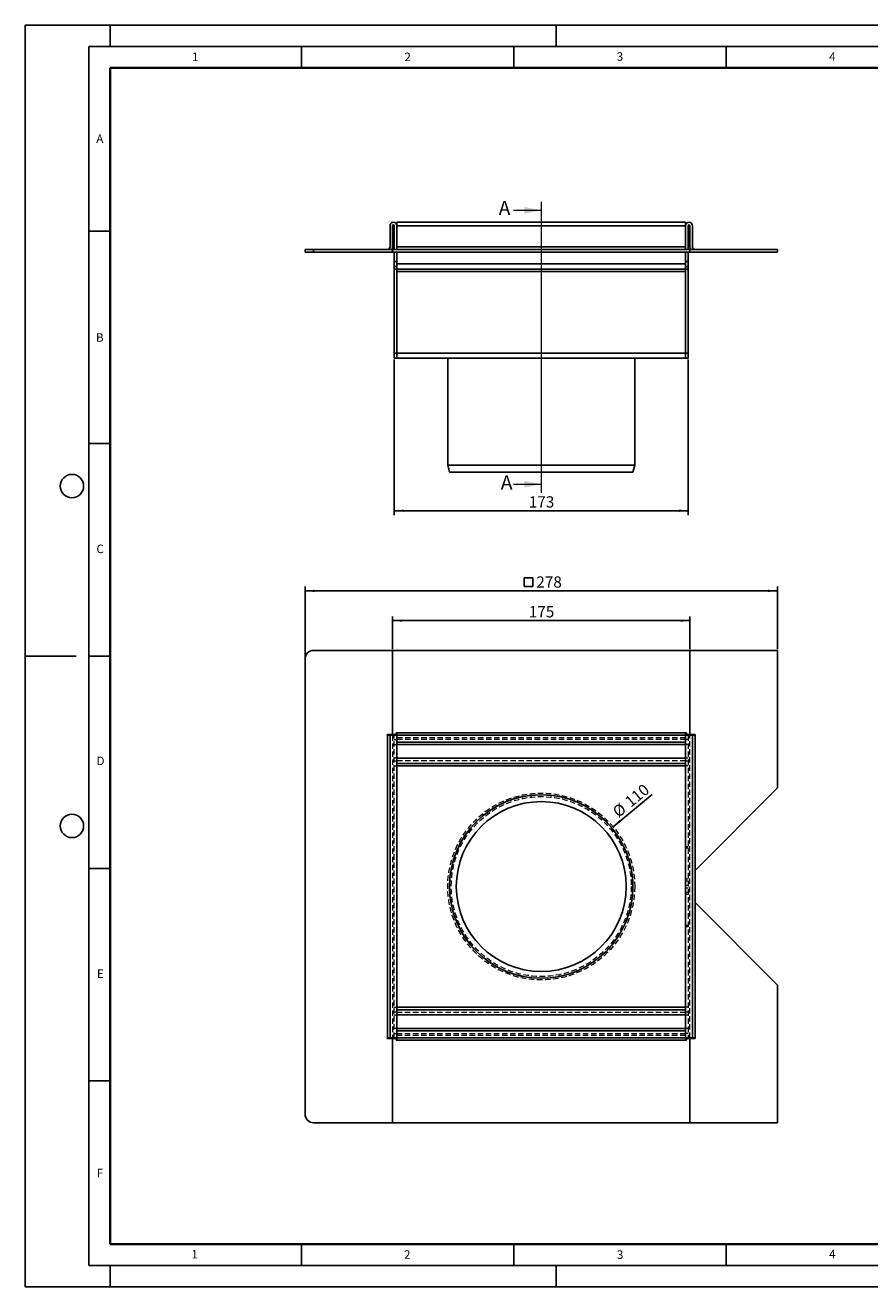
# Model space of a CAD drawing. Units: millimetres. Extents: x 0 to 420, y 0 to 297.
# Drawn here: x 0 to 199, y 0 to 297 of the extents above; entities that cross this region are included whole.
import ezdxf

# ---------------------------------------------------------------- set-up
doc = ezdxf.new("R2010")
doc.units = ezdxf.units.MM
doc.linetypes.add('HIDDEN', pattern=[1.905, 1.27, -0.635])
doc.layers.add('LINIEN-DICK', color=7, linetype='Continuous', lineweight=35)
for name, color, linetype in [('LINIEN-DÜNN', 7, 'Continuous'), ('SLD-0', 179, 'Continuous'), ('VORLAGE_TEXT', 7, 'Continuous')]:
    doc.layers.add(name, color=color, linetype=linetype)
doc.styles.add('SLDTEXTSTYLE0', font='TXT', dxfattribs={"width": 0.605})
doc.dimstyles.new('SLDDIMSTYLE0', dxfattribs={"dimtxt": 2.568319, "dimasz": 2.2, "dimexe": 0, "dimexo": 0.0625, "dimgap": 0.64208, "dimtad": 1, "dimlfac": 2.5, "dimrnd": 1e-09, "dimzin": 12, "dimdsep": 46, "dimtxsty": 'SLDTEXTSTYLE0', "dimsah": 1, "dimcen": 0.09, "dimadec": 0, "dimazin": 3, "dimtfac": 1, "dimtofl": 0, "dimtmove": 0, "dimatfit": 3, "dimfxl": 1, "dimfrac": 2, "dimtolj": 1, "dimtzin": 12, "dimarcsym": 0})
doc.dimstyles.new('SLDDIMSTYLE1', dxfattribs={"dimtxt": 2.568319, "dimasz": 2.2, "dimexe": 0, "dimexo": 0.0625, "dimgap": 0.64208, "dimtad": 1, "dimlfac": 2.5, "dimrnd": 1e-09, "dimzin": 12, "dimdsep": 46, "dimtxsty": 'SLDTEXTSTYLE0', "dimsah": 1, "dimcen": 0, "dimadec": 0, "dimazin": 3, "dimtfac": 1, "dimtofl": 0, "dimtmove": 0, "dimatfit": 3, "dimfxl": 1, "dimfrac": 2, "dimtolj": 1, "dimtzin": 12, "dimarcsym": 0})

# ---------------------------------------------------------------- blocks, each defined once
blk = doc.blocks.new('SW_SYMBOL_MOD_BOX')
at = {"layer": 'SLD-0', "color": 0}
for p, q in [((200, 200), (200, 800)), ((200, 800), (800, 800)), ((200, 200), (800, 200)), ((800, 800), (800, 200))]:
    blk.add_line(p, q, dxfattribs=at)
blk = doc.blocks.new('_D')
at = {"layer": 'SLD-0'}
for p, q in [((65.88, 148.13), (65.88, 164.83)), ((65.88, 163.83), (177.08, 163.83)), ((177.08, 150.13), (177.08, 164.83))]:
    blk.add_line(p, q, dxfattribs=at)
for points in [[(65.88, 163.83), (68.08, 163.55), (68.08, 164.1)], [(177.08, 163.83), (174.88, 164.1), (174.88, 163.55)]]:
    blk.add_solid(points, dxfattribs=at)
at = {"layer": 'SLD-0', "xscale": 0.0034106584, "yscale": 0.0034106584, "zscale": 0.0034106584}
blk.add_blockref('SW_SYMBOL_MOD_BOX', (116.76, 164.21), dxfattribs=at)
at = {"layer": 'SLD-0', "insert": (120.31, 167.24), "char_height": 2.646, "attachment_point": 1, "style": 'SLDTEXTSTYLE0'}
blk.add_mtext('278', dxfattribs=at)
blk = doc.blocks.new('_D_1')
at = {"layer": 'SLD-0'}
blk.add_line((138.4, 108.28), (147.57, 115.89), dxfattribs=at)
blk.add_solid([(138.4, 108.28), (140.27, 109.47), (139.92, 109.9)], dxfattribs=at)
at = {"layer": 'SLD-0', "char_height": 2.646, "attachment_point": 1, "rotation": 39.6961, "style": 'SLDTEXTSTYLE0'}
for s, insert in [('110', (140.87, 114.76)), ('%%c', (137.99, 112.36))]:
    blk.add_mtext(s, dxfattribs=dict(at, insert=insert))
blk = doc.blocks.new('_D_2')
at = {"layer": 'SLD-0'}
for p, q in [((86.48, 150.13), (86.48, 157.83)), ((156.48, 150.13), (156.48, 157.83)), ((86.48, 156.83), (156.48, 156.83))]:
    blk.add_line(p, q, dxfattribs=at)
for points in [[(86.48, 156.83), (88.68, 156.55), (88.68, 157.1)], [(156.48, 156.83), (154.28, 157.1), (154.28, 156.55)]]:
    blk.add_solid(points, dxfattribs=at)
at = {"layer": 'SLD-0', "insert": (118.54, 160.24), "char_height": 2.646, "attachment_point": 1, "style": 'SLDTEXTSTYLE0'}
blk.add_mtext('175', dxfattribs=at)
blk = doc.blocks.new('_D_3')
at = {"layer": 'SLD-0'}
for p, q in [((86.88, 218.31), (86.88, 181.69)), ((156.08, 218.31), (156.08, 181.69)), ((86.88, 182.69), (156.08, 182.69))]:
    blk.add_line(p, q, dxfattribs=at)
for points in [[(86.88, 182.69), (89.08, 182.42), (89.08, 182.97)], [(156.08, 182.69), (153.88, 182.97), (153.88, 182.42)]]:
    blk.add_solid(points, dxfattribs=at)
at = {"layer": 'SLD-0', "insert": (118.54, 186.1), "char_height": 2.646, "attachment_point": 1, "style": 'SLDTEXTSTYLE0'}
blk.add_mtext('173', dxfattribs=at)

msp = doc.modelspace()

# ---------------------------------------------------------------- linework, layer by layer
at = {"color": 7, "linetype": 'Continuous', "lineweight": 18}
for p, q in [((121.4754, 255.4296), (121.4754, 186.9266)), ((114.9754, 253.4296), (121.4754, 253.4296)), ((114.9754, 188.9266), (121.4754, 188.9266))]:
    msp.add_line(p, q, dxfattribs=at)
at = {"color": 7, "linetype": 'Continuous', "lineweight": 25}
for p, q in [((85.8754, 249.8076), (85.8754, 244.8076)), ((86.4754, 249.8076), (86.4754, 244.8076)), ((86.8754, 244.2076), (86.8754, 249.8076)), ((155.4754, 250.6076), (87.4754, 250.6076)), ((87.4754, 250.6076), (87.4754, 249.8076)), ((87.4754, 244.8076), (87.4754, 249.8076)), ((87.4754, 249.8076), (155.4754, 249.8076)), ((155.4754, 249.8076), (155.4754, 250.6076)), ((155.4754, 249.8076), (155.4754, 244.8076)), ((156.0754, 244.2076), (156.0754, 249.8076)), ((156.4754, 244.8076), (156.4754, 249.8076)), ((157.0754, 249.8076), (157.0754, 244.8076)), ((65.8754, 244.2076), (65.8754, 243.6076)), ((67.8754, 244.2076), (65.8754, 244.2076)), ((65.8754, 243.6076), (67.8754, 243.6076)), ((67.8754, 244.2076), (67.8754, 243.6076)), ((86.4754, 244.2076), (67.8754, 244.2076)), ((67.8754, 243.6076), (86.4754, 243.6076)), ((86.4754, 244.2076), (86.4754, 243.6076)), ((86.4754, 244.2076), (156.4754, 244.2076)), ((86.4754, 243.6076), (156.4754, 243.6076)), ((86.8754, 241.4076), (86.8754, 243.6076)), ((87.4754, 244.2076), (87.4754, 244.8076)), ((87.4754, 244.8076), (155.4754, 244.8076)), ((87.4754, 241.4076), (87.4754, 243.6076)), ((87.4754, 240.8076), (87.4754, 243.6076)), ((155.4754, 244.8076), (155.4754, 244.2076)), ((155.4754, 243.6076), (155.4754, 241.4076)), ((155.4754, 243.6076), (155.4754, 240.8076)), ((156.0754, 241.4076), (156.0754, 243.6076)), ((156.4754, 244.2076), (156.4754, 243.6076)), ((156.4754, 244.2076), (177.0754, 244.2076)), ((156.4754, 243.6076), (177.0754, 243.6076)), ((177.0754, 244.2076), (177.0754, 243.6076)), ((86.8754, 241.4076), (87.4754, 241.4076)), ((86.8754, 240.2076), (86.8754, 241.4076)), ((155.4754, 240.8076), (87.4754, 240.8076)), ((87.4754, 239.6076), (87.4754, 240.8076)), ((156.0754, 241.4076), (155.4754, 241.4076)), ((155.4754, 240.8076), (155.4754, 239.6076)), ((156.0754, 240.2076), (156.0754, 241.4076)), ((87.4754, 240.2076), (86.8754, 240.2076)), ((86.8754, 239.6076), (86.8754, 240.2076)), ((87.4754, 239.6076), (86.8754, 239.6076)), ((86.8754, 219.8076), (86.8754, 239.6076)), ((87.4754, 239.6076), (155.4754, 239.6076)), ((87.4754, 239.0076), (87.4754, 239.6076)), ((87.4754, 219.8076), (87.4754, 239.0076)), ((87.4754, 239.0076), (155.4754, 239.0076)), ((156.0754, 240.2076), (155.4754, 240.2076)), ((156.0754, 239.6076), (155.4754, 239.6076)), ((155.4754, 239.6076), (155.4754, 239.0076)), ((155.4754, 239.0076), (155.4754, 219.8076)), ((156.0754, 240.2076), (156.0754, 239.6076)), ((156.0754, 219.8076), (156.0754, 239.6076)), ((86.8754, 219.8076), (87.4754, 219.8076)), ((86.8754, 218.6076), (86.8754, 219.8076)), ((87.4754, 218.6076), (87.4754, 219.8076)), ((155.4754, 219.8076), (87.4754, 219.8076)), ((156.0754, 219.8076), (155.4754, 219.8076)), ((155.4754, 219.8076), (155.4754, 218.6076)), ((156.0754, 218.6076), (156.0754, 219.8076)), ((86.8754, 218.6076), (87.4754, 218.6076)), ((87.4754, 218.6076), (155.4754, 218.6076)), ((99.4754, 218.6076), (99.4754, 193.4076)), ((143.4754, 193.4076), (143.4754, 218.6076)), ((156.0754, 218.6076), (155.4754, 218.6076)), ((99.4754, 193.4076), (99.9042, 191.8076)), ((99.4754, 193.4076), (143.4754, 193.4076)), ((143.0467, 191.8076), (143.4754, 193.4076)), ((99.9042, 191.8076), (143.0467, 191.8076)), ((67.8754, 149.8281), (86.4754, 149.8281)), ((86.4754, 149.8281), (86.4754, 129.9881)), ((86.4754, 149.8281), (156.4754, 149.8281)), ((156.4754, 149.8281), (156.4754, 129.9881)), ((177.0754, 149.8281), (156.4754, 149.8281)), ((177.0754, 117.4281), (177.0754, 149.8281)), ((65.8754, 40.6281), (65.8754, 147.8281)), ((85.2354, 129.9881), (86.4754, 129.9881)), ((85.2354, 129.8281), (85.2354, 129.9881)), ((85.2354, 129.8281), (85.2754, 129.8281)), ((85.2754, 58.6281), (85.2754, 129.8281)), ((85.2754, 129.8281), (85.8754, 129.8281)), ((85.8754, 58.6281), (85.8754, 129.8281)), ((87.4754, 129.8281), (85.8754, 129.8281)), ((87.3154, 129.9881), (86.4754, 129.9881)), ((87.4754, 130.4281), (87.3154, 130.4281)), ((87.3154, 130.4281), (87.3154, 129.9881)), ((87.4754, 130.4281), (155.4754, 130.4281)), ((87.4754, 129.8281), (87.4754, 130.4281)), ((155.4754, 129.8281), (87.4754, 129.8281)), ((87.4754, 129.8281), (87.4754, 128.2281)), ((87.4754, 60.2281), (87.4754, 128.2281)), ((155.4754, 128.2281), (87.4754, 128.2281)), ((155.4754, 130.4281), (155.4754, 129.8281)), ((155.4754, 130.4281), (155.6354, 130.4281)), ((157.0754, 129.8281), (155.4754, 129.8281)), ((155.4754, 128.2281), (155.4754, 129.8281)), ((155.4754, 128.2281), (155.4754, 60.2281)), ((155.6354, 129.9881), (155.6354, 130.4281)), ((156.4754, 129.9881), (155.6354, 129.9881)), ((156.4754, 129.9881), (157.7154, 129.9881)), ((157.0754, 58.6281), (157.0754, 129.8281)), ((157.0754, 129.8281), (157.6754, 129.8281)), ((157.6754, 129.8281), (157.6754, 98.0281)), ((157.6754, 129.8281), (157.7154, 129.8281)), ((157.7154, 129.9881), (157.7154, 129.8281)), ((155.4754, 127.6281), (87.4754, 127.6281)), ((155.4754, 124.4281), (87.4754, 124.4281)), ((155.4754, 123.2281), (87.4754, 123.2281)), ((155.4754, 122.6281), (87.4754, 122.6281)), ((157.6754, 98.0281), (177.0754, 117.4281)), ((157.6754, 98.0281), (157.6754, 90.4281)), ((157.6754, 90.4281), (157.6754, 58.6281)), ((177.0754, 71.0281), (157.6754, 90.4281)), ((177.0754, 38.6281), (177.0754, 71.0281)), ((87.4754, 65.8281), (155.4754, 65.8281)), ((87.4754, 65.2281), (155.4754, 65.2281)), ((87.4754, 64.0281), (155.4754, 64.0281)), ((87.4754, 60.8281), (155.4754, 60.8281)), ((87.4754, 60.2281), (155.4754, 60.2281)), ((87.4754, 60.2281), (87.4754, 58.6281)), ((155.4754, 58.6281), (155.4754, 60.2281)), ((85.2354, 58.4681), (85.2354, 58.6281)), ((85.2754, 58.6281), (85.2354, 58.6281)), ((86.4754, 58.4681), (85.2354, 58.4681)), ((85.8754, 58.6281), (85.2754, 58.6281)), ((85.8754, 58.6281), (87.4754, 58.6281)), ((86.4754, 58.4681), (86.4754, 38.6281)), ((87.3154, 58.4681), (86.4754, 58.4681)), ((87.3154, 58.0281), (87.3154, 58.4681)), ((87.3154, 58.0281), (87.4754, 58.0281)), ((87.4754, 58.6281), (155.4754, 58.6281)), ((87.4754, 58.0281), (87.4754, 58.6281)), ((155.4754, 58.0281), (87.4754, 58.0281)), ((155.4754, 58.6281), (157.0754, 58.6281)), ((155.4754, 58.6281), (155.4754, 58.0281)), ((155.6354, 58.0281), (155.4754, 58.0281)), ((156.4754, 58.4681), (155.6354, 58.4681)), ((155.6354, 58.4681), (155.6354, 58.0281)), ((156.4754, 58.4681), (156.4754, 38.6281)), ((157.7154, 58.4681), (156.4754, 58.4681)), ((157.6754, 58.6281), (157.0754, 58.6281)), ((157.6754, 58.6281), (157.7154, 58.6281)), ((157.7154, 58.6281), (157.7154, 58.4681)), ((86.4754, 38.6281), (67.8754, 38.6281)), ((86.4754, 38.6281), (156.4754, 38.6281)), ((156.4754, 38.6281), (177.0754, 38.6281))]:
    msp.add_line(p, q, dxfattribs=at)
at = {"color": 7, "linetype": 'HIDDEN', "lineweight": 18}
for p, q in [((85.2754, 58.6281), (85.2754, 129.8281)), ((86.4754, 129.8281), (86.4754, 58.6281)), ((86.8754, 58.6281), (86.8754, 129.8281)), ((86.8754, 128.8281), (87.4754, 128.8281)), ((87.4754, 130.4281), (155.4754, 130.4281)), ((155.4754, 129.2281), (87.4754, 129.2281)), ((155.4754, 128.8281), (87.4754, 128.8281)), ((156.0754, 128.8281), (155.4754, 128.8281)), ((156.0754, 129.8281), (156.0754, 58.6281)), ((156.4754, 58.6281), (156.4754, 129.8281)), ((157.6754, 129.8281), (157.6754, 98.0281)), ((86.8754, 127.6281), (87.4754, 127.6281)), ((155.4754, 127.6281), (87.4754, 127.6281)), ((156.0754, 127.6281), (155.4754, 127.6281)), ((87.4754, 124.4281), (86.8754, 124.4281)), ((86.8754, 123.8281), (87.4754, 123.8281)), ((86.8754, 122.6281), (87.4754, 122.6281)), ((155.4754, 124.4281), (87.4754, 124.4281)), ((155.4754, 123.8281), (87.4754, 123.8281)), ((155.4754, 122.6281), (87.4754, 122.6281)), ((156.0754, 124.4281), (155.4754, 124.4281)), ((155.4754, 123.8281), (156.0754, 123.8281)), ((156.0754, 122.6281), (155.4754, 122.6281)), ((155.4754, 103.6281), (156.0754, 103.6281)), ((156.0754, 103.4524), (155.4754, 103.4524)), ((155.4754, 103.3281), (156.0754, 103.3281)), ((155.4754, 96.0039), (156.0754, 96.0039)), ((155.4754, 95.5796), (156.0754, 95.5796)), ((155.4754, 94.5281), (156.0754, 94.5281)), ((155.4754, 93.9281), (156.0754, 93.9281)), ((155.4754, 92.8767), (156.0754, 92.8767)), ((155.4754, 92.4524), (156.0754, 92.4524)), ((157.6754, 90.4281), (157.6754, 58.6281)), ((155.4754, 85.1281), (156.0754, 85.1281)), ((155.4754, 85.0039), (156.0754, 85.0039)), ((155.4754, 84.8281), (156.0754, 84.8281)), ((86.8754, 65.8281), (87.4754, 65.8281)), ((87.4754, 65.8281), (155.4754, 65.8281)), ((156.0754, 65.8281), (155.4754, 65.8281)), ((87.4754, 64.6281), (86.8754, 64.6281)), ((86.8754, 64.0281), (87.4754, 64.0281)), ((87.4754, 64.6281), (155.4754, 64.6281)), ((87.4754, 64.0281), (155.4754, 64.0281)), ((156.0754, 64.6281), (155.4754, 64.6281)), ((155.4754, 64.0281), (156.0754, 64.0281)), ((87.4754, 60.8281), (86.8754, 60.8281)), ((86.8754, 59.6281), (87.4754, 59.6281)), ((87.4754, 60.8281), (155.4754, 60.8281)), ((87.4754, 59.6281), (155.4754, 59.6281)), ((156.0754, 60.8281), (155.4754, 60.8281)), ((156.0754, 59.6281), (155.4754, 59.6281)), ((87.4754, 59.2281), (155.4754, 59.2281)), ((155.4754, 58.0281), (87.4754, 58.0281))]:
    msp.add_line(p, q, dxfattribs=at)
for radius in [22, 21.5713, 21.1849]:
    msp.add_circle((121.4754, 94.2281), radius, dxfattribs=at)
at = {"color": 7, "linetype": 'Continuous', "lineweight": 25}
for radius in [21.6, 20]:
    msp.add_circle((121.4754, 94.2281), radius, dxfattribs=at)
for centre, radius, start, end in [((86.6754, 249.8076), 0.8, 0, 180), ((86.6754, 249.8076), 0.2, 0, 180), ((156.2754, 249.8076), 0.8, 0, 180), ((156.2754, 249.8076), 0.2, 0, 180), ((85.2754, 244.8076), 0.6, 270, 0), ((85.2754, 244.8076), 1.2, 330, 0), ((157.6754, 244.8076), 1.2, 180, 210), ((157.6754, 244.8076), 0.6, 180, 270), ((67.8754, 147.8281), 2, 90, 180), ((67.8754, 40.6281), 2, 180, 270)]:
    msp.add_arc(centre, radius, start, end, dxfattribs=at)
at = {"color": 7, "linetype": 'Continuous', "lineweight": 18}
for points in [[(121.4754, 253.4296), (117.4754, 254.2296), (117.4754, 252.6296)], [(121.4754, 188.9266), (117.4754, 189.7266), (117.4754, 188.1266)]]:
    msp.add_solid(points, dxfattribs=at)
at = {"layer": 'LINIEN-DICK'}
for p, q in [((20, 287), (20, 10)), ((410, 287), (20, 287)), ((20, 10), (415, 10))]:
    msp.add_line(p, q, dxfattribs=at)
at = {"layer": 'LINIEN-DÜNN'}
for p, q in [((0, 0), (0, 297)), ((0, 297), (420, 297)), ((20, 292), (20, 297)), ((125, 292), (125, 297)), ((15, 292), (415, 292)), ((15, 292), (15, 5)), ((65, 292), (65, 287)), ((115, 292), (115, 287)), ((165, 292), (165, 287)), ((15, 248.5), (20, 248.5)), ((15, 198.5), (20, 198.5)), ((12, 148.5), (0, 148.5)), ((15, 148.5), (20, 148.5)), ((15, 98.5), (20, 98.5)), ((15, 48.5), (20, 48.5)), ((65, 10), (65, 5)), ((115, 10), (115, 5)), ((165, 10), (165, 5)), ((15, 5), (415, 5)), ((20, 5), (20, 0)), ((125, 5), (125, 0)), ((0, 0), (420, 0))]:
    msp.add_line(p, q, dxfattribs=at)
for centre in [(11, 188.5), (11, 108.5)]:
    msp.add_circle(centre, 2.75, dxfattribs=at)

# ---------------------------------------------------------------- texts
at = {"color": 7, "linetype": 'Continuous', "char_height": 3.3388, "attachment_point": 1, "style": 'SLDTEXTSTYLE0'}
for insert in [(111.4519, 255.6276), (111.9465, 191.0157)]:
    msp.add_mtext('A', dxfattribs=dict(at, insert=insert))
at = {"layer": 'VORLAGE_TEXT', "char_height": 2, "attachment_point": 2, "style": 'SLDTEXTSTYLE0'}
for s, insert in [('1', (40.051, 290.553)), ('2', (90.0332, 290.5567)), ('3', (140.0166, 290.6379)), ('4', (190.03, 290.6343)), ('A', (17.561, 271.2966)), ('B', (17.5517, 224.4926)), ('C', (17.6275, 174.7262)), ('D', (17.7359, 124.8018)), ('E', (17.6898, 74.7268)), ('F', (17.5937, 27.7733)), ('1', (39.9009, 8.6623)), ('2', (89.9334, 8.5904)), ('3', (140.0453, 8.5647)), ('4', (190.0227, 8.7073))]:
    msp.add_mtext(s, dxfattribs=dict(at, insert=insert))

# ---------------------------------------------------------------- dimensions: what is measured, and where the dimension line sits
at = {"layer": 'SLD-0'}
for base, p1, p2, picture, middle in [((156.0754, 182.6934), (86.8754, 218.6076), (156.0754, 218.6076), '_D_3', (121.4754, 182.6934)), ((156.4754, 156.8282), (86.4754, 149.8281), (156.4754, 149.8281), '_D_2', (121.4754, 156.8282))]:
    dim = msp.add_linear_dim(base=base, p1=p1, p2=p2, dimstyle='SLDDIMSTYLE0', dxfattribs=at)
    dim.commit()
    dim.dimension.update_dxf_attribs({"geometry": picture, "text_midpoint": middle, "dimtype": 160})
dim = msp.add_linear_dim(base=(177.0754, 163.8282), p1=(65.8754, 147.8281), p2=(177.0754, 149.8281), text='{\\fGDT;o}<>', dimstyle='SLDDIMSTYLE0', dxfattribs=at)
dim.commit()
dim.dimension.update_dxf_attribs({"geometry": '_D', "text_midpoint": (121.4754, 163.8282), "dimtype": 160})
dim = msp.add_diameter_dim_2p(p1=(104.5477, 80.1764), p2=(138.4032, 108.2799), dimstyle='SLDDIMSTYLE1', dxfattribs=at)
dim.commit()
dim.dimension.update_dxf_attribs({"geometry": '_D_1', "text_midpoint": (143.9296, 112.8674), "dimtype": 163})

doc.saveas('drawing.dxf')
